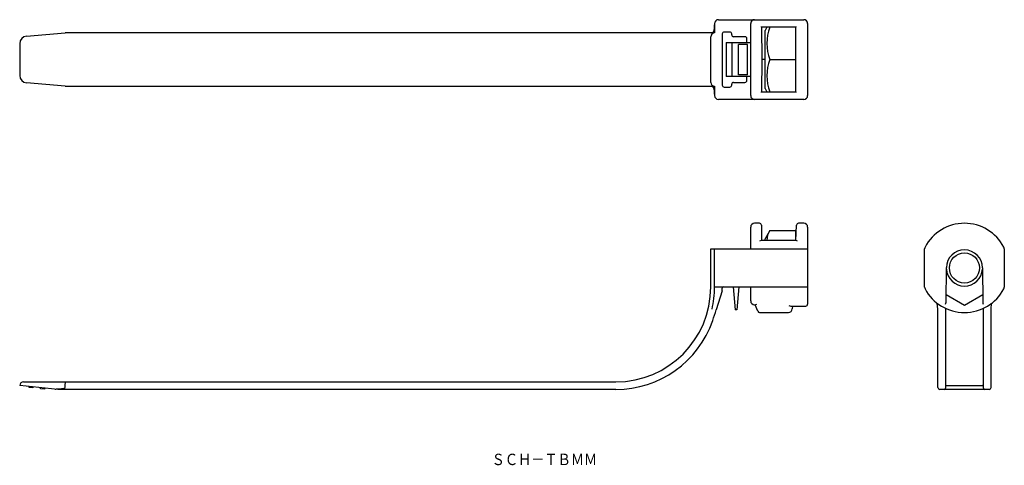
# Model space of a CAD drawing. Extents: x -284 to -24, y 73 to 190.
import ezdxf
from ezdxf.enums import TextEntityAlignment as Align

# ---------------------------------------------------------------- set-up
doc = ezdxf.new("R2010")
doc.units = 0
doc.layers.add('1', color=7, linetype='CONTINUOUS')
doc.styles.add('MDRAFSTD', font='TXT', dxfattribs={"bigfont": 'BIGFONT'})

msp = doc.modelspace()

# ---------------------------------------------------------------- linework, layer by layer
at = {"layer": '1', "color": 7, "linetype": 'CONTINUOUS'}
for p, q in [((-100.79, 189.5), (-100.79, 187)), ((-99.79, 190.5), (-77.29, 190.5)), ((-91.29, 170.5), (-91.29, 189.5)), ((-76.29, 189.5), (-76.29, 170.5)), ((-281.96, 186.15), (-271.79, 187)), ((-100.79, 187), (-271.79, 187)), ((-98.79, 186.75), (-98.79, 173.25)), ((-96.79, 187.25), (-98.29, 187.25)), ((-96.29, 186.5), (-96.29, 186.75)), ((-88.44, 188.5), (-88.44, 188.69)), ((-79.43, 188.5), (-88.44, 188.5)), ((-88.29, 180), (-88.34, 188.5)), ((-87.02, 188.5), (-87.51, 187.65)), ((-87.51, 172.35), (-87.51, 187.65)), ((-79.51, 188.5), (-79.51, 171.5)), ((-79.4, 188.7), (-79.43, 188.5)), ((-283.79, 184.16), (-283.79, 175.84)), ((-101.79, 174), (-101.79, 186)), ((-97.79, 184.5), (-91.29, 184.5)), ((-97.79, 184.5), (-97.79, 175.5)), ((-96.29, 184.5), (-96.29, 175.5)), ((-92.79, 186), (-95.79, 186)), ((-92.29, 184.5), (-92.29, 185.5)), ((-94.49, 176), (-94.49, 184)), ((-92.09, 184), (-94.49, 184)), ((-92.09, 176), (-92.09, 184)), ((-88.34, 171.5), (-88.29, 180)), ((-87.51, 180), (-88.29, 180)), ((-86.26, 180), (-79.51, 180)), ((-271.79, 173), (-281.96, 173.85)), ((-91.29, 175.5), (-97.79, 175.5)), ((-95.79, 174), (-92.79, 174)), ((-92.09, 176), (-94.49, 176)), ((-92.29, 174.5), (-92.29, 175.5)), ((-271.79, 173), (-100.79, 173)), ((-100.79, 173), (-100.79, 170.5)), ((-98.29, 172.75), (-96.79, 172.75)), ((-96.29, 173.25), (-96.29, 173.5)), ((-88.44, 171.31), (-88.44, 171.5)), ((-88.44, 171.5), (-79.43, 171.5)), ((-87.51, 172.35), (-87.02, 171.5)), ((-79.43, 171.5), (-79.4, 171.3)), ((-77.29, 169.5), (-99.79, 169.5)), ((-91.29, 130.12), (-91.29, 135.88)), ((-88.98, 136.88), (-90.29, 136.88)), ((-88.48, 136.38), (-88.44, 132.38)), ((-86.26, 134.94), (-87.51, 132.78)), ((-86.26, 134.94), (-79.51, 134.94)), ((-79.51, 134.94), (-79.51, 132.38)), ((-79.4, 132.38), (-79.19, 136.4)), ((-77.29, 136.88), (-78.69, 136.88)), ((-76.29, 135.88), (-76.29, 115.59)), ((-88.55, 132.38), (-88.94, 132.18)), ((-79.3, 132.38), (-88.55, 132.38)), ((-87.51, 132.38), (-87.51, 132.78)), ((-78.92, 132.18), (-79.3, 132.38)), ((-101.79, 130.12), (-76.29, 130.12)), ((-101.79, 120.12), (-101.79, 130.12)), ((-100.79, 120.12), (-100.79, 130.12)), ((-45.5, 120.09), (-45.5, 130.16)), ((-24.5, 130.16), (-24.5, 120.09)), ((-39.83, 116.08), (-39.75, 125.21)), ((-30.25, 125.12), (-30.17, 116.08)), ((-100.79, 120.12), (-76.29, 120.12)), ((-100.79, 120.02), (-100.79, 120.12)), ((-98.79, 119.12), (-98.79, 119.83)), ((-95.91, 120.12), (-95.39, 114.12)), ((-94.41, 120.12), (-94.94, 114.12)), ((-91.29, 116.44), (-91.29, 120.12)), ((-98.8, 119.11), (-100.34, 114.07)), ((-39.81, 118.09), (-35, 115.31)), ((-35, 115.31), (-30.19, 118.09)), ((-94.94, 114.12), (-95.39, 114.12)), ((-90.29, 115.44), (-90.01, 115.44)), ((-89.42, 113.69), (-90.12, 115.44)), ((-89.78, 115.53), (-90.01, 115.44)), ((-81.25, 115.25), (-80.75, 115.09)), ((-80.75, 115.09), (-76.79, 115.09)), ((-80.3, 115.09), (-80.34, 114.32)), ((-42, 114.23), (-42.14, 115.8)), ((-42, 93.62), (-42, 114.23)), ((-40, 114.49), (-40, 93.42)), ((-30, 93.42), (-30, 114.49)), ((-28, 114.23), (-27.86, 115.8)), ((-28, 93.62), (-28, 114.23)), ((-88.95, 113.38), (-81.34, 113.38)), ((-273.79, 93.12), (-283.79, 94.12)), ((-282.79, 95.12), (-126.79, 95.12)), ((-281.29, 93.62), (-281.29, 93.88)), ((-280.29, 93.52), (-281.29, 93.62)), ((-280.29, 93.78), (-280.29, 93.52)), ((-278.29, 93.32), (-278.29, 93.58)), ((-277.29, 93.47), (-277.29, 93.22)), ((-271.79, 94.12), (-271.75, 95.12)), ((-271.79, 93.62), (-271.79, 94.12)), ((-39.8, 94.12), (-30.2, 94.12)), ((-277.29, 93.22), (-278.29, 93.32)), ((-126.79, 93.12), (-273.79, 93.12)), ((-28.5, 93.12), (-41.5, 93.12))]:
    msp.add_line(p, q, dxfattribs=at)
msp.add_circle((-35, 125.12), 3.97, dxfattribs=at)
for centre, radius, start, end in [((-99.79, 189.5), 1, 90, 180), ((-90.29, 189.5), 1, 90, 180), ((-77.29, 189.5), 1, 0, 90), ((-100.79, 186), 1, 90, 180), ((-101.51, 187.5), 0.5, 270, 339.8147), ((-105.01, 188.79), 4.22, 339.8147, 4.3903), ((-98.29, 186.75), 0.5, 90, 180), ((-96.79, 186.75), 0.5, 0, 90), ((-74.74, 184.25), 12.28, 159.7544, 200.2456), ((-281.79, 184.16), 2, 94.7636, 180), ((-95.79, 186.5), 0.5, 180, 270), ((-92.79, 185.5), 0.5, 0, 90), ((-74.73, 175.75), 12.29, 159.7615, 200.2385), ((-281.79, 175.84), 2, 180, 265.2364), ((-100.79, 174), 1, 180, 270), ((-95.79, 173.5), 0.5, 90, 180), ((-92.79, 174.5), 0.5, 270, 0), ((-101.51, 172.5), 0.5, 20.1853, 90), ((-105.01, 171.21), 4.22, 355.6097, 20.1853), ((-98.29, 173.25), 0.5, 180, 270), ((-96.79, 173.25), 0.5, 270, 0), ((-99.79, 170.5), 1, 180, 270), ((-90.29, 170.5), 1, 180, 270), ((-77.29, 170.5), 1, 270, 0), ((-90.29, 135.88), 1, 90, 180), ((-88.98, 136.38), 0.5, 0.5, 90), ((-82.21, 132.35), 4.81, 147.3911, 179.7022), ((-78.69, 136.38), 0.5, 90, 177), ((-77.29, 135.88), 1, 0, 90), ((-35, 125.12), 11.75, 27.9055, 152.0945), ((-44.5, 130.16), 1, 152.0945, 180), ((-35, 125.12), 4.75, 0, 179), ((-25.5, 130.16), 1, 0, 27.9055), ((-35, 125.12), 4.76, 183.6821, 356.3179), ((-126.79, 120.12), 25, 270, 0), ((-126.8, 120.13), 26, 346.8942, 359.7635), ((-98.49, 119.83), 0.3, 90, 180), ((-44.5, 120.09), 1, 180, 207.9055), ((-35, 125.12), 11.75, 207.9055, 332.0945), ((-25.5, 120.09), 1, 332.0945, 0), ((-90.29, 116.44), 1, 180, 270), ((-81.34, 114.38), 1, 270, 357), ((-76.79, 115.59), 0.5, 270, 0), ((-40.83, 116.09), 1, 329.831, 359.5), ((-29.17, 116.09), 1, 180.5, 210.169), ((-242.96, 160.56), 150, 340.8066, 341.9456), ((-88.95, 113.88), 0.5, 201.8014, 270), ((-126.79, 120.12), 27, 270, 340.8066), ((-282.79, 94.12), 1, 90, 180), ((-274.68, 107.99), 14.77, 274.3995, 278.7909), ((-272.5, 94.62), 1.22, 273.4223, 305.4642), ((-41.5, 93.62), 0.5, 180, 270), ((-40.3, 93.42), 0.3, 270, 0), ((-39.8, 93.92), 0.2, 90, 180), ((-30.2, 93.92), 0.2, 0, 90), ((-29.7, 93.42), 0.3, 180, 270), ((-28.5, 93.62), 0.5, 270, 0), ((-276.35, 127.54), 34.38, 272.9683, 274.6775)]:
    msp.add_arc(centre, radius, start, end, dxfattribs=at)

# ---------------------------------------------------------------- texts
at = {"layer": '1', "color": 7, "linetype": 'CONTINUOUS', "style": 'MDRAFSTD', "width": 1.008343}
msp.add_text('ＳＣＨ－ＴＢＭＭ', height=3, dxfattribs=at).set_placement((-159.51, 73.19), (-131.71, 73.19), align=Align.FIT)

doc.saveas('drawing.dxf')
